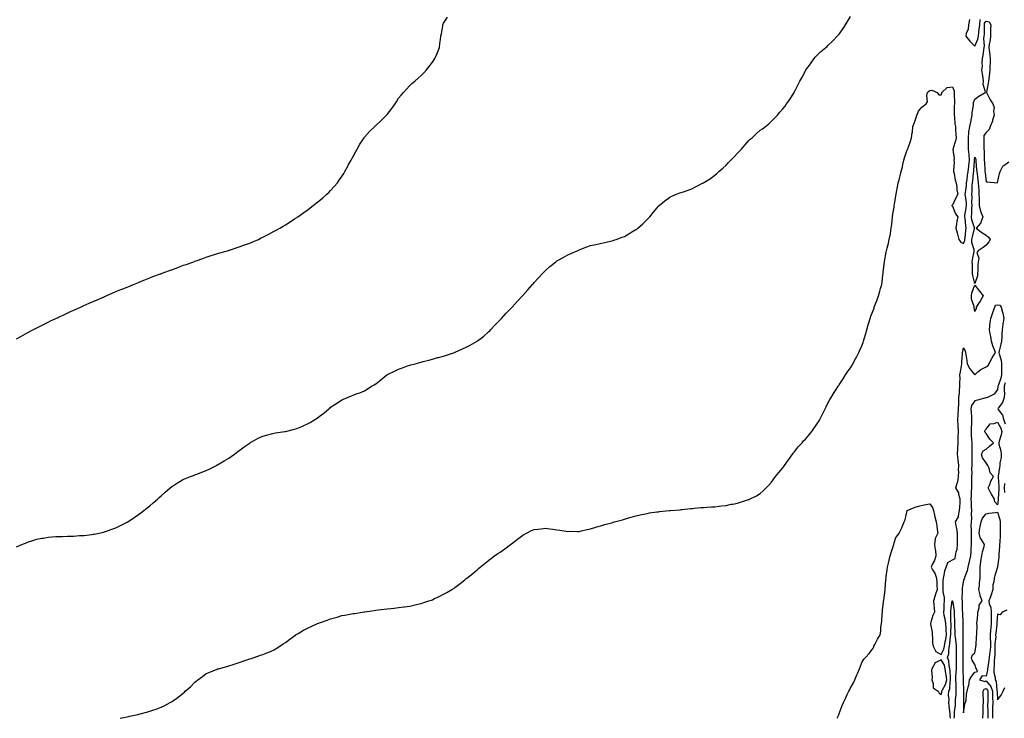
# Model space of a CAD drawing. Units: inches. Extents: x 926243 to 928883, y 7348058 to 7350698.
# Drawn here: x 927563 to 928434, y 7348058 to 7348676 of the extents above; entities that cross this region are included whole.
import ezdxf

# ---------------------------------------------------------------- set-up
doc = ezdxf.new("R2010")
doc.units = ezdxf.units.IN
doc.header["$MEASUREMENT"] = 0
doc.layers.add('Contour_92627348', color=7, linetype='Continuous', true_color=0x44d166)

msp = doc.modelspace()

# ---------------------------------------------------------------- linework, layer by layer
at = {"layer": 'Contour_92627348'}
for points in [[(927560.12, 7348393.99, 3369), (927563.89, 7348396.08, 3369), (927568.05, 7348398.38, 3369), (927570.34, 7348399.63, 3369), (927574.75, 7348401.92, 3369), (927576.91, 7348403.06, 3369), (927578.05, 7348403.65, 3369), (927581.58, 7348405.45, 3369), (927583.52, 7348406.45, 3369), (927588.05, 7348408.7, 3369), (927590.23, 7348409.74, 3369), (927594.95, 7348411.92, 3369), (927597.04, 7348412.93, 3369), (927598.05, 7348413.4, 3369), (927600.82, 7348414.69, 3369), (927603.87, 7348416.1, 3369), (927608.05, 7348418.01, 3369), (927610.75, 7348419.22, 3369), (927616.78, 7348421.92, 3369), (927617.64, 7348422.33, 3369), (927618.05, 7348422.52, 3369), (927619.16, 7348423.03, 3369), (927624.46, 7348425.51, 3369), (927628.05, 7348427.09, 3369), (927631.4, 7348428.57, 3369), (927637.07, 7348430.94, 3369), (927638.05, 7348431.35, 3369), (927638.45, 7348431.52, 3369), (927639.41, 7348431.92, 3369), (927645.41, 7348434.56, 3369), (927648.05, 7348435.68, 3369), (927652.49, 7348437.48, 3369), (927654.36, 7348438.23, 3369), (927658.05, 7348439.72, 3369), (927659.6, 7348440.37, 3369), (927663.67, 7348441.92, 3369), (927666.74, 7348443.23, 3369), (927668.05, 7348443.8, 3369), (927671.29, 7348445.16, 3369), (927673.76, 7348446.21, 3369), (927678.05, 7348447.97, 3369), (927680.91, 7348449.06, 3369), (927687.49, 7348451.36, 3369), (927688.05, 7348451.56, 3369), (927688.31, 7348451.66, 3369), (927689.08, 7348451.92, 3369), (927695.63, 7348454.34, 3369), (927698.05, 7348455.24, 3369), (927702.89, 7348457.08, 3369), (927703.39, 7348457.26, 3369), (927708.05, 7348458.98, 3369), (927710.15, 7348459.82, 3369), (927716.02, 7348461.92, 3369), (927717.52, 7348462.45, 3369), (927718.05, 7348462.63, 3369), (927719.14, 7348463.01, 3369), (927724.88, 7348465.09, 3369), (927728.05, 7348466.18, 3369), (927732.35, 7348467.62, 3369), (927734.41, 7348468.28, 3369), (927738.05, 7348469.45, 3369), (927739.95, 7348470.02, 3369), (927746.84, 7348471.92, 3369), (927747.77, 7348472.2, 3369), (927748.05, 7348472.29, 3369), (927748.6, 7348472.47, 3369), (927755.24, 7348474.73, 3369), (927758.05, 7348475.63, 3369), (927762.68, 7348477.29, 3369), (927763.79, 7348477.66, 3369), (927768.05, 7348479.1, 3369), (927769.98, 7348479.99, 3369), (927774.15, 7348481.92, 3369), (927776.75, 7348483.22, 3369), (927778.05, 7348483.88, 3369), (927782.16, 7348486.03, 3369), (927783.33, 7348486.64, 3369), (927788.05, 7348489.16, 3369), (927789.83, 7348490.14, 3369), (927793, 7348491.92, 3369), (927796.21, 7348493.76, 3369), (927798.05, 7348494.82, 3369), (927802.36, 7348497.61, 3369), (927806.23, 7348500.1, 3369), (927808.05, 7348501.27, 3369), (927808.43, 7348501.54, 3369), (927808.96, 7348501.92, 3369), (927814.25, 7348505.72, 3369), (927818.05, 7348508.48, 3369), (927819.98, 7348509.99, 3369), (927822.58, 7348511.92, 3369), (927825.64, 7348514.33, 3369), (927828.05, 7348516.12, 3369), (927831.16, 7348518.81, 3369), (927834.78, 7348521.92, 3369), (927836.39, 7348523.58, 3369), (927838.05, 7348525.23, 3369), (927841.21, 7348528.76, 3369), (927844.08, 7348531.92, 3369), (927845.69, 7348534.28, 3369), (927848.05, 7348537.54, 3369), (927849.68, 7348540.29, 3369), (927850.7, 7348541.92, 3369), (927853.22, 7348546.75, 3369), (927853.69, 7348547.56, 3369), (927856.18, 7348551.92, 3369), (927856.8, 7348553.17, 3369), (927858.05, 7348555.43, 3369), (927860.22, 7348559.75, 3369), (927861.42, 7348561.92, 3369), (927863.89, 7348566.08, 3369), (927867.08, 7348570.95, 3369), (927867.7, 7348571.92, 3369), (927867.86, 7348572.11, 3369), (927868.05, 7348572.32, 3369), (927872.58, 7348577.39, 3369), (927877.05, 7348581.92, 3369), (927877.57, 7348582.4, 3369), (927878.05, 7348582.84, 3369), (927882.75, 7348587.22, 3369), (927887.51, 7348591.92, 3369), (927887.76, 7348592.21, 3369), (927888.05, 7348592.57, 3369), (927892.21, 7348597.76, 3369), (927895.19, 7348601.92, 3369), (927896.28, 7348603.69, 3369), (927898.05, 7348606.83, 3369), (927900.46, 7348609.51, 3369), (927902.59, 7348611.92, 3369), (927905.12, 7348614.85, 3369), (927908.05, 7348618.29, 3369), (927910.04, 7348619.93, 3369), (927912.51, 7348621.92, 3369), (927915.44, 7348624.53, 3369), (927918.05, 7348627.03, 3369), (927920.47, 7348629.5, 3369), (927922.83, 7348631.92, 3369), (927925.13, 7348634.84, 3369), (927928.05, 7348638.78, 3369), (927929.36, 7348640.61, 3369), (927930.39, 7348641.92, 3369), (927931.98, 7348645.85, 3369), (927932.57, 7348647.4, 3369), (927934.31, 7348651.92, 3369), (927934.78, 7348655.19, 3369), (927935.14, 7348659.01, 3369), (927935.57, 7348661.92, 3369), (927936.07, 7348663.9, 3369), (927937.18, 7348671.05, 3369), (927937.37, 7348671.92, 3369), (927937.63, 7348672.34, 3369), (927938.05, 7348673.19, 3369), (927941.37, 7348678.6, 3369)], [(927560.28, 7348209.69, 3368), (927565.03, 7348211.92, 3368), (927567.14, 7348212.83, 3368), (927568.05, 7348213.16, 3368), (927569.91, 7348213.78, 3368), (927574.52, 7348215.45, 3368), (927578.05, 7348216.49, 3368), (927582.63, 7348217.34, 3368), (927583.63, 7348217.5, 3368), (927588.05, 7348218.27, 3368), (927591.44, 7348218.53, 3368), (927594.96, 7348218.83, 3368), (927598.05, 7348219.07, 3368), (927600.89, 7348219.08, 3368), (927605.41, 7348219.28, 3368), (927608.05, 7348219.29, 3368), (927610.63, 7348219.34, 3368), (927615.81, 7348219.68, 3368), (927618.05, 7348219.72, 3368), (927620.07, 7348219.9, 3368), (927626.89, 7348220.76, 3368), (927628.05, 7348220.87, 3368), (927628.93, 7348221.04, 3368), (927633.23, 7348221.92, 3368), (927637.15, 7348222.82, 3368), (927638.05, 7348223.06, 3368), (927639.85, 7348223.72, 3368), (927644.54, 7348225.43, 3368), (927648.05, 7348226.71, 3368), (927651.53, 7348228.44, 3368), (927657.41, 7348231.28, 3368), (927658.05, 7348231.59, 3368), (927658.25, 7348231.72, 3368), (927658.58, 7348231.92, 3368), (927664.14, 7348235.83, 3368), (927668.05, 7348238.28, 3368), (927670.06, 7348239.91, 3368), (927672.79, 7348241.92, 3368), (927675.63, 7348244.34, 3368), (927678.05, 7348246.15, 3368), (927681.09, 7348248.88, 3368), (927684.79, 7348251.92, 3368), (927686.46, 7348253.51, 3368), (927688.05, 7348254.89, 3368), (927691.73, 7348258.24, 3368), (927696.21, 7348261.92, 3368), (927697.16, 7348262.81, 3368), (927698.05, 7348263.51, 3368), (927702.49, 7348266.36, 3368), (927703.16, 7348266.81, 3368), (927708.05, 7348269.61, 3368), (927709.69, 7348270.28, 3368), (927714.03, 7348271.92, 3368), (927716.9, 7348273.07, 3368), (927718.05, 7348273.49, 3368), (927720.58, 7348274.45, 3368), (927724.18, 7348275.79, 3368), (927728.05, 7348277.29, 3368), (927731.13, 7348278.84, 3368), (927736.99, 7348281.92, 3368), (927737.69, 7348282.28, 3368), (927738.05, 7348282.45, 3368), (927739.38, 7348283.25, 3368), (927743.97, 7348286, 3368), (927748.05, 7348288.42, 3368), (927750.09, 7348289.88, 3368), (927752.9, 7348291.92, 3368), (927755.93, 7348294.04, 3368), (927758.05, 7348295.54, 3368), (927761.7, 7348298.27, 3368), (927766.76, 7348301.92, 3368), (927767.52, 7348302.45, 3368), (927768.05, 7348302.81, 3368), (927769.88, 7348303.75, 3368), (927774.02, 7348305.95, 3368), (927778.05, 7348307.81, 3368), (927781.27, 7348308.7, 3368), (927785.9, 7348309.77, 3368), (927788.05, 7348310.34, 3368), (927789.39, 7348310.58, 3368), (927797.63, 7348311.92, 3368), (927797.99, 7348311.98, 3368), (927798.05, 7348311.98, 3368), (927798.14, 7348312.01, 3368), (927805.96, 7348314.01, 3368), (927808.05, 7348314.52, 3368), (927812.54, 7348316.41, 3368), (927813.26, 7348316.71, 3368), (927818.05, 7348318.83, 3368), (927820.02, 7348319.95, 3368), (927823.13, 7348321.92, 3368), (927826.15, 7348323.82, 3368), (927828.05, 7348325.14, 3368), (927831.95, 7348328.02, 3368), (927836.5, 7348331.92, 3368), (927837.34, 7348332.63, 3368), (927838.05, 7348333.29, 3368), (927841.91, 7348335.78, 3368), (927843.31, 7348336.66, 3368), (927848.05, 7348339.97, 3368), (927849.48, 7348340.49, 3368), (927853.05, 7348341.92, 3368), (927856.57, 7348343.4, 3368), (927858.05, 7348344.14, 3368), (927861.54, 7348345.41, 3368), (927863.79, 7348346.18, 3368), (927868.05, 7348347.91, 3368), (927870.52, 7348349.45, 3368), (927874.34, 7348351.92, 3368), (927876.64, 7348353.33, 3368), (927878.05, 7348354.22, 3368), (927882.34, 7348357.63, 3368), (927887.78, 7348361.92, 3368), (927887.94, 7348362.03, 3368), (927888.05, 7348362.11, 3368), (927888.41, 7348362.28, 3368), (927894.65, 7348365.32, 3368), (927898.05, 7348367.01, 3368), (927901.66, 7348368.31, 3368), (927906.08, 7348369.95, 3368), (927908.05, 7348370.67, 3368), (927909.03, 7348370.94, 3368), (927912.86, 7348371.92, 3368), (927917.01, 7348372.96, 3368), (927918.05, 7348373.23, 3368), (927919.87, 7348373.74, 3368), (927924.8, 7348375.17, 3368), (927928.05, 7348376.06, 3368), (927932.72, 7348377.25, 3368), (927933.59, 7348377.46, 3368), (927938.05, 7348378.6, 3368), (927940.55, 7348379.42, 3368), (927947.79, 7348381.92, 3368), (927947.98, 7348381.99, 3368), (927948.05, 7348382.02, 3368), (927948.23, 7348382.1, 3368), (927954.83, 7348385.14, 3368), (927958.05, 7348386.59, 3368), (927961.55, 7348388.42, 3368), (927967.79, 7348391.92, 3368), (927967.95, 7348392.02, 3368), (927968.05, 7348392.09, 3368), (927968.84, 7348392.71, 3368), (927973.56, 7348396.41, 3368), (927978.05, 7348400.27, 3368), (927978.86, 7348401.11, 3368), (927979.64, 7348401.92, 3368), (927983.7, 7348406.27, 3368), (927988.05, 7348410.73, 3368), (927988.62, 7348411.35, 3368), (927989.16, 7348411.92, 3368), (927993.45, 7348416.52, 3368), (927998.05, 7348421.22, 3368), (927998.38, 7348421.59, 3368), (927998.69, 7348421.92, 3368), (928003.05, 7348426.92, 3368), (928007.71, 7348431.92, 3368), (928007.87, 7348432.1, 3368), (928008.05, 7348432.31, 3368), (928012.57, 7348437.4, 3368), (928016.61, 7348441.92, 3368), (928017.26, 7348442.71, 3368), (928018.05, 7348443.69, 3368), (928022.05, 7348447.92, 3368), (928025.83, 7348451.92, 3368), (928026.87, 7348453.1, 3368), (928028.05, 7348454.46, 3368), (928032.09, 7348457.88, 3368), (928036.95, 7348461.92, 3368), (928037.55, 7348462.42, 3368), (928038.05, 7348462.84, 3368), (928040.05, 7348463.92, 3368), (928043.92, 7348466.05, 3368), (928048.05, 7348468.26, 3368), (928050.55, 7348469.42, 3368), (928056.22, 7348471.92, 3368), (928057.49, 7348472.48, 3368), (928058.05, 7348472.71, 3368), (928059.33, 7348473.2, 3368), (928064.67, 7348475.3, 3368), (928068.05, 7348476.45, 3368), (928072.55, 7348477.42, 3368), (928073.83, 7348477.7, 3368), (928078.05, 7348478.63, 3368), (928080.69, 7348479.28, 3368), (928086.84, 7348480.71, 3368), (928088.05, 7348481.02, 3368), (928088.71, 7348481.26, 3368), (928090.74, 7348481.92, 3368), (928096.11, 7348483.86, 3368), (928098.05, 7348484.56, 3368), (928102.66, 7348487.31, 3368), (928104.66, 7348488.53, 3368), (928108.05, 7348490.6, 3368), (928108.84, 7348491.13, 3368), (928109.9, 7348491.92, 3368), (928114.2, 7348495.77, 3368), (928118.05, 7348499.63, 3368), (928119.22, 7348500.75, 3368), (928120.34, 7348501.92, 3368), (928123.81, 7348506.16, 3368), (928128.05, 7348511.47, 3368), (928128.29, 7348511.68, 3368), (928128.56, 7348511.92, 3368), (928133.85, 7348516.12, 3368), (928138.05, 7348519.18, 3368), (928139.89, 7348520.08, 3368), (928144.01, 7348521.92, 3368), (928146.96, 7348523.01, 3368), (928148.05, 7348523.32, 3368), (928150.21, 7348524.08, 3368), (928154.32, 7348525.65, 3368), (928158.05, 7348526.85, 3368), (928161.31, 7348528.66, 3368), (928167.54, 7348531.92, 3368), (928167.89, 7348532.08, 3368), (928168.05, 7348532.14, 3368), (928168.69, 7348532.56, 3368), (928173.99, 7348535.98, 3368), (928178.05, 7348538.66, 3368), (928179.79, 7348540.18, 3368), (928181.59, 7348541.92, 3368), (928185.01, 7348544.96, 3368), (928188.05, 7348547.72, 3368), (928190.11, 7348549.86, 3368), (928192.03, 7348551.92, 3368), (928194.97, 7348555, 3368), (928198.05, 7348558.25, 3368), (928199.83, 7348560.14, 3368), (928201.49, 7348561.92, 3368), (928204.53, 7348565.44, 3368), (928208.05, 7348569.43, 3368), (928209.35, 7348570.62, 3368), (928210.84, 7348571.92, 3368), (928214.61, 7348575.36, 3368), (928218.05, 7348578.55, 3368), (928220.05, 7348579.92, 3368), (928222.66, 7348581.92, 3368), (928225.61, 7348584.36, 3368), (928228.05, 7348586.73, 3368), (928230.77, 7348589.2, 3368), (928233.28, 7348591.92, 3368), (928235.55, 7348594.42, 3368), (928238.05, 7348597.41, 3368), (928240.03, 7348599.94, 3368), (928241.47, 7348601.92, 3368), (928244.16, 7348605.81, 3368), (928248.05, 7348611.82, 3368), (928248.08, 7348611.89, 3368), (928248.1, 7348611.92, 3368), (928248.16, 7348612.03, 3368), (928251.5, 7348618.47, 3368), (928253.28, 7348621.92, 3368), (928254.91, 7348625.06, 3368), (928258.05, 7348631.04, 3368), (928258.37, 7348631.6, 3368), (928258.56, 7348631.92, 3368), (928259.85, 7348633.72, 3368), (928262.51, 7348637.46, 3368), (928265.86, 7348641.92, 3368), (928266.84, 7348643.13, 3368), (928268.05, 7348644.64, 3368), (928271.86, 7348648.11, 3368), (928276.17, 7348651.92, 3368), (928277.19, 7348652.78, 3368), (928278.05, 7348653.51, 3368), (928282.26, 7348657.71, 3368), (928286.24, 7348661.92, 3368), (928287.15, 7348662.82, 3368), (928288.05, 7348663.68, 3368), (928291.45, 7348668.52, 3368), (928293.58, 7348671.92, 3368), (928295.28, 7348674.69, 3368), (928298.05, 7348679.37, 3368)], [(927652.03, 7348058, 3367), (927654.73, 7348058.6, 3367), (927658.05, 7348059.4, 3367), (927660.12, 7348059.85, 3367), (927667.53, 7348061.4, 3367), (927668.05, 7348061.51, 3367), (927668.38, 7348061.59, 3367), (927669.63, 7348061.92, 3367), (927676.29, 7348063.68, 3367), (927678.05, 7348064.19, 3367), (927681.58, 7348065.45, 3367), (927683.77, 7348066.2, 3367), (927688.05, 7348067.78, 3367), (927690.85, 7348069.12, 3367), (927696.13, 7348071.92, 3367), (927697.36, 7348072.61, 3367), (927698.05, 7348073.04, 3367), (927702.05, 7348075.92, 3367), (927703.22, 7348076.75, 3367), (927708.05, 7348080.68, 3367), (927708.74, 7348081.23, 3367), (927709.52, 7348081.92, 3367), (927713.96, 7348086.01, 3367), (927718.05, 7348089.98, 3367), (927719.18, 7348090.79, 3367), (927720.59, 7348091.92, 3367), (927724.85, 7348095.12, 3367), (927728.05, 7348097.61, 3367), (927731.18, 7348098.79, 3367), (927737.67, 7348101.54, 3367), (927738.05, 7348101.7, 3367), (927738.24, 7348101.73, 3367), (927738.96, 7348101.92, 3367), (927746.13, 7348103.84, 3367), (927748.05, 7348104.51, 3367), (927751.8, 7348105.67, 3367), (927753.76, 7348106.21, 3367), (927758.05, 7348107.69, 3367), (927761.15, 7348108.82, 3367), (927766.7, 7348110.57, 3367), (927768.05, 7348111.02, 3367), (927768.68, 7348111.29, 3367), (927770.49, 7348111.92, 3367), (927776.09, 7348113.88, 3367), (927778.05, 7348114.44, 3367), (927782.48, 7348116.35, 3367), (927783.27, 7348116.7, 3367), (927788.05, 7348118.64, 3367), (927790.02, 7348119.95, 3367), (927793.05, 7348121.92, 3367), (927796.1, 7348123.87, 3367), (927798.05, 7348125.1, 3367), (927801.92, 7348128.05, 3367), (927807.16, 7348131.92, 3367), (927807.7, 7348132.27, 3367), (927808.05, 7348132.47, 3367), (927809.3, 7348133.17, 3367), (927814.08, 7348135.89, 3367), (927818.05, 7348137.96, 3367), (927820.71, 7348139.26, 3367), (927826.44, 7348141.92, 3367), (927827.61, 7348142.36, 3367), (927828.05, 7348142.53, 3367), (927828.98, 7348142.85, 3367), (927835.07, 7348144.9, 3367), (927838.05, 7348146, 3367), (927842.67, 7348147.3, 3367), (927843.74, 7348147.61, 3367), (927848.05, 7348148.88, 3367), (927850.61, 7348149.36, 3367), (927856.6, 7348150.47, 3367), (927858.05, 7348150.75, 3367), (927859.07, 7348150.9, 3367), (927866.05, 7348151.92, 3367), (927867.83, 7348152.14, 3367), (927868.05, 7348152.17, 3367), (927868.34, 7348152.21, 3367), (927876.49, 7348153.48, 3367), (927878.05, 7348153.72, 3367), (927880.11, 7348153.98, 3367), (927885.36, 7348154.61, 3367), (927888.05, 7348154.96, 3367), (927891.46, 7348155.33, 3367), (927894.38, 7348155.59, 3367), (927898.05, 7348155.99, 3367), (927902.7, 7348156.57, 3367), (927903.33, 7348156.64, 3367), (927908.05, 7348157.31, 3367), (927911.81, 7348158.16, 3367), (927915.11, 7348158.98, 3367), (927918.05, 7348159.69, 3367), (927919.75, 7348160.22, 3367), (927925.07, 7348161.92, 3367), (927927.29, 7348162.68, 3367), (927928.05, 7348162.97, 3367), (927930.05, 7348163.92, 3367), (927934.16, 7348165.81, 3367), (927938.05, 7348167.82, 3367), (927940.72, 7348169.25, 3367), (927945.28, 7348171.92, 3367), (927946.91, 7348173.06, 3367), (927948.05, 7348173.91, 3367), (927952.57, 7348177.4, 3367), (927956.8, 7348180.67, 3367), (927958.05, 7348181.63, 3367), (927958.22, 7348181.75, 3367), (927958.43, 7348181.92, 3367), (927963.8, 7348186.17, 3367), (927968.05, 7348189.77, 3367), (927969.17, 7348190.8, 3367), (927970.31, 7348191.92, 3367), (927974.67, 7348195.3, 3367), (927978.05, 7348197.85, 3367), (927980.3, 7348199.67, 3367), (927983.01, 7348201.92, 3367), (927986.08, 7348203.89, 3367), (927988.05, 7348205.17, 3367), (927992.04, 7348207.93, 3367), (927997.2, 7348211.92, 3367), (927997.69, 7348212.28, 3367), (927998.05, 7348212.56, 3367), (928000.46, 7348214.33, 3367), (928003.48, 7348216.49, 3367), (928008.05, 7348220.24, 3367), (928009.17, 7348220.8, 3367), (928011.24, 7348221.92, 3367), (928015.86, 7348224.11, 3367), (928018.05, 7348225.19, 3367), (928021.69, 7348225.56, 3367), (928024.19, 7348225.78, 3367), (928028.05, 7348226.23, 3367), (928031.98, 7348225.85, 3367), (928034.58, 7348225.39, 3367), (928038.05, 7348224.95, 3367), (928040.8, 7348224.67, 3367), (928046.36, 7348223.61, 3367), (928048.05, 7348223.45, 3367), (928049.67, 7348223.54, 3367), (928056.54, 7348223.43, 3367), (928058.05, 7348223.49, 3367), (928060.07, 7348223.94, 3367), (928064.94, 7348225.03, 3367), (928068.05, 7348225.79, 3367), (928072.73, 7348227.24, 3367), (928073.62, 7348227.49, 3367), (928078.05, 7348228.75, 3367), (928080.49, 7348229.48, 3367), (928087.61, 7348231.48, 3367), (928088.05, 7348231.61, 3367), (928088.3, 7348231.67, 3367), (928089.26, 7348231.92, 3367), (928096.17, 7348233.8, 3367), (928098.05, 7348234.42, 3367), (928101.5, 7348235.37, 3367), (928103.89, 7348236.08, 3367), (928108.05, 7348237.13, 3367), (928111.83, 7348238.14, 3367), (928114.84, 7348238.71, 3367), (928118.05, 7348239.44, 3367), (928120.17, 7348239.8, 3367), (928126.76, 7348240.63, 3367), (928128.05, 7348240.85, 3367), (928129, 7348240.97, 3367), (928137.98, 7348241.85, 3367), (928138.05, 7348241.86, 3367), (928138.82, 7348241.92, 3367), (928147.31, 7348242.66, 3367), (928148.05, 7348242.72, 3367), (928148.94, 7348242.81, 3367), (928156.37, 7348243.6, 3367), (928158.05, 7348243.76, 3367), (928160.08, 7348243.95, 3367), (928165.49, 7348244.48, 3367), (928168.05, 7348244.69, 3367), (928170.99, 7348244.86, 3367), (928174.86, 7348245.11, 3367), (928178.05, 7348245.29, 3367), (928181.89, 7348245.76, 3367), (928183.92, 7348246.05, 3367), (928188.05, 7348246.52, 3367), (928192.5, 7348247.47, 3367), (928193.84, 7348247.71, 3367), (928198.05, 7348248.55, 3367), (928200.59, 7348249.38, 3367), (928207.72, 7348251.59, 3367), (928208.05, 7348251.7, 3367), (928208.21, 7348251.76, 3367), (928208.53, 7348251.92, 3367), (928214.89, 7348255.08, 3367), (928218.05, 7348256.95, 3367), (928220.74, 7348259.23, 3367), (928223.32, 7348261.92, 3367), (928225.62, 7348264.35, 3367), (928228.05, 7348267.11, 3367), (928230.1, 7348269.87, 3367), (928231.53, 7348271.92, 3367), (928234.42, 7348275.55, 3367), (928238.05, 7348279.74, 3367), (928238.96, 7348281.01, 3367), (928239.58, 7348281.92, 3367), (928243.1, 7348286.87, 3367), (928243.34, 7348287.21, 3367), (928246.63, 7348291.92, 3367), (928247.26, 7348292.71, 3367), (928248.05, 7348293.59, 3367), (928251.78, 7348298.19, 3367), (928255.12, 7348301.92, 3367), (928256.48, 7348303.49, 3367), (928258.05, 7348305.14, 3367), (928261.22, 7348308.75, 3367), (928263.87, 7348311.92, 3367), (928265.54, 7348314.43, 3367), (928268.05, 7348318.25, 3367), (928269.58, 7348320.39, 3367), (928270.59, 7348321.92, 3367), (928275.51, 7348331.92, 3367), (928276.29, 7348333.68, 3367), (928278.05, 7348337.1, 3367), (928279.78, 7348340.19, 3367), (928280.74, 7348341.92, 3367), (928283.52, 7348346.45, 3367), (928285.32, 7348349.19, 3367), (928287.1, 7348351.92, 3367), (928287.51, 7348352.46, 3367), (928288.05, 7348353.15, 3367), (928291.4, 7348358.57, 3367), (928293.41, 7348361.92, 3367), (928295.34, 7348364.63, 3367), (928298.05, 7348368.38, 3367), (928299.35, 7348370.62, 3367), (928300.07, 7348371.92, 3367), (928302.41, 7348376.28, 3367), (928302.86, 7348377.11, 3367), (928305.34, 7348381.92, 3367), (928306.22, 7348383.75, 3367), (928308.05, 7348387.83, 3367), (928309.17, 7348390.8, 3367), (928309.57, 7348391.92, 3367), (928310.13, 7348394.01, 3367), (928311.42, 7348398.55, 3367), (928312.3, 7348401.92, 3367), (928313.67, 7348406.3, 3367), (928314.18, 7348408.05, 3367), (928315.34, 7348411.92, 3367), (928316.07, 7348413.9, 3367), (928318.05, 7348419.01, 3367), (928318.78, 7348421.19, 3367), (928319.01, 7348421.92, 3367), (928319.57, 7348423.44, 3367), (928321.45, 7348428.52, 3367), (928322.7, 7348431.92, 3367), (928323.91, 7348436.06, 3367), (928324.62, 7348438.49, 3367), (928325.62, 7348441.92, 3367), (928325.87, 7348444.1, 3367), (928326.56, 7348450.43, 3367), (928326.73, 7348451.92, 3367), (928326.86, 7348453.11, 3367), (928327.93, 7348461.8, 3367), (928327.94, 7348461.92, 3367), (928327.96, 7348462.01, 3367), (928328.05, 7348462.48, 3367), (928329.41, 7348470.56, 3367), (928329.72, 7348471.92, 3367), (928330.28, 7348474.15, 3367), (928331.5, 7348478.47, 3367), (928332.29, 7348481.92, 3367), (928333.22, 7348486.75, 3367), (928333.26, 7348487.13, 3367), (928334.08, 7348491.92, 3367), (928334.5, 7348495.47, 3367), (928334.8, 7348498.67, 3367), (928335.17, 7348501.92, 3367), (928335.47, 7348504.5, 3367), (928336.5, 7348510.37, 3367), (928336.71, 7348511.92, 3367), (928336.85, 7348513.12, 3367), (928338.05, 7348520.59, 3367), (928338.23, 7348521.74, 3367), (928338.26, 7348521.92, 3367), (928338.3, 7348522.17, 3367), (928339.9, 7348530.07, 3367), (928340.15, 7348531.92, 3367), (928340.87, 7348534.74, 3367), (928341.82, 7348538.15, 3367), (928342.73, 7348541.92, 3367), (928343.84, 7348546.13, 3367), (928344.3, 7348548.17, 3367), (928345.23, 7348551.92, 3367), (928345.82, 7348554.15, 3367), (928348.05, 7348561.1, 3367), (928348.39, 7348561.58, 3367), (928348.76, 7348561.92, 3367), (928349.11, 7348562.98, 3367), (928350.97, 7348569, 3367), (928352.05, 7348571.92, 3367), (928352.53, 7348576.4, 3367), (928352.75, 7348577.22, 3367), (928353.09, 7348581.92, 3367), (928354.64, 7348585.33, 3367), (928356.03, 7348589.9, 3367), (928356.77, 7348591.92, 3367), (928357.12, 7348592.85, 3367), (928358.05, 7348595.52, 3367), (928361.1, 7348598.87, 3367), (928364.96, 7348601.92, 3367), (928366.17, 7348603.8, 3367), (928365.41, 7348609.28, 3367), (928365.99, 7348611.92, 3367), (928366.99, 7348612.98, 3367), (928368.05, 7348613.77, 3367), (928370.02, 7348613.89, 3367), (928374.55, 7348611.92, 3367), (928376.07, 7348609.94, 3367), (928378.05, 7348609.99, 3367), (928378.71, 7348611.26, 3367), (928378.9, 7348611.92, 3367), (928383.57, 7348616.4, 3367), (928388.05, 7348616.96, 3367), (928389.58, 7348613.45, 3367), (928389.58, 7348611.92, 3367), (928389.67, 7348610.3, 3367), (928389.83, 7348603.7, 3367), (928389.92, 7348601.92, 3367), (928389.71, 7348600.26, 3367), (928389.8, 7348593.67, 3367), (928389.63, 7348591.92, 3367), (928389.93, 7348590.04, 3367), (928390.28, 7348584.15, 3367), (928390.75, 7348581.92, 3367), (928390.85, 7348579.12, 3367), (928391.22, 7348575.09, 3367), (928391.33, 7348571.92, 3367), (928390.84, 7348569.13, 3367), (928388.84, 7348562.71, 3367), (928388.67, 7348561.92, 3367), (928388.49, 7348561.48, 3367), (928389.72, 7348553.59, 3367), (928389.43, 7348551.92, 3367), (928389.61, 7348550.36, 3367), (928389.03, 7348542.9, 3367), (928389.21, 7348541.92, 3367), (928389.57, 7348540.4, 3367), (928390.59, 7348534.46, 3367), (928391.3, 7348531.92, 3367), (928391.96, 7348528.01, 3367), (928391.92, 7348525.79, 3367), (928392.95, 7348521.92, 3367), (928391.18, 7348518.79, 3367), (928388.05, 7348512.35, 3367), (928387.77, 7348512.2, 3367), (928387.58, 7348511.92, 3367), (928387.74, 7348511.61, 3367), (928388.05, 7348511.34, 3367), (928390.81, 7348504.68, 3367), (928392.88, 7348501.92, 3367), (928391.92, 7348498.05, 3367), (928391.7, 7348495.57, 3367), (928391, 7348491.92, 3367), (928392.21, 7348487.76, 3367), (928392.57, 7348486.44, 3367), (928393.93, 7348481.92, 3367), (928395.65, 7348479.52, 3367), (928398.05, 7348478.2, 3367), (928399.14, 7348480.83, 3367), (928399.18, 7348481.92, 3367), (928399.41, 7348483.28, 3367), (928400.04, 7348489.93, 3367), (928400.42, 7348491.92, 3367), (928399.96, 7348493.83, 3367), (928399.35, 7348500.62, 3367), (928399.1, 7348501.92, 3367), (928399.24, 7348503.11, 3367), (928400.42, 7348509.55, 3367), (928400.64, 7348511.92, 3367), (928400.49, 7348514.36, 3367), (928399.56, 7348520.41, 3367), (928399.45, 7348521.92, 3367), (928399.6, 7348523.47, 3367), (928400.46, 7348529.51, 3367), (928400.67, 7348531.92, 3367), (928401.03, 7348534.9, 3367), (928401.53, 7348538.44, 3367), (928401.93, 7348541.92, 3367), (928402.53, 7348546.4, 3367), (928402.7, 7348547.27, 3367), (928403.24, 7348551.92, 3367), (928402.96, 7348556.83, 3367), (928402.86, 7348557.11, 3367), (928402.38, 7348561.92, 3367), (928402.37, 7348566.24, 3367), (928402.3, 7348567.67, 3367), (928402.29, 7348571.92, 3367), (928402.79, 7348576.66, 3367), (928402.79, 7348577.18, 3367), (928403.44, 7348581.92, 3367), (928404.32, 7348585.65, 3367), (928405.02, 7348588.89, 3367), (928405.71, 7348591.92, 3367), (928405.66, 7348594.31, 3367), (928406.71, 7348600.58, 3367), (928406.67, 7348601.92, 3367), (928406.9, 7348603.07, 3367), (928408.05, 7348606.11, 3367), (928411.36, 7348608.61, 3367), (928416.96, 7348611.92, 3367), (928417.39, 7348612.58, 3367), (928415.29, 7348619.16, 3367), (928415.76, 7348621.92, 3367), (928415.42, 7348624.55, 3367), (928414.65, 7348628.52, 3367), (928414.27, 7348631.92, 3367), (928414.68, 7348635.29, 3367), (928414.32, 7348638.19, 3367), (928414.62, 7348641.92, 3367), (928415.25, 7348644.72, 3367), (928415.93, 7348649.8, 3367), (928416.34, 7348651.92, 3367), (928416.65, 7348653.32, 3367), (928415.95, 7348659.82, 3367), (928416.21, 7348661.92, 3367), (928416.38, 7348663.59, 3367), (928416.37, 7348670.24, 3367), (928416.51, 7348671.92, 3367), (928416.65, 7348673.32, 3367), (928418.05, 7348675.02, 3367), (928420.51, 7348674.38, 3367), (928422.07, 7348671.92, 3367), (928421.91, 7348668.06, 3367), (928421.91, 7348665.78, 3367), (928421.76, 7348661.92, 3367), (928421.42, 7348658.55, 3367), (928420.68, 7348654.55, 3367), (928420.37, 7348651.92, 3367), (928420.61, 7348649.36, 3367), (928421.28, 7348645.15, 3367), (928421.55, 7348641.92, 3367), (928421.58, 7348638.39, 3367), (928421.19, 7348635.06, 3367), (928421.23, 7348631.92, 3367), (928421.02, 7348628.95, 3367), (928420.22, 7348624.09, 3367), (928420.03, 7348621.92, 3367), (928419.84, 7348620.13, 3367), (928418.37, 7348612.24, 3367), (928418.33, 7348611.92, 3367), (928418.66, 7348611.31, 3367), (928421.6, 7348605.47, 3367), (928423.76, 7348601.92, 3367), (928424.92, 7348598.79, 3367), (928424.45, 7348595.52, 3367), (928425.06, 7348591.92, 3367), (928423.68, 7348587.55, 3367), (928423.48, 7348586.49, 3367), (928421.37, 7348581.92, 3367), (928420.67, 7348579.3, 3367), (928418.05, 7348576.56, 3367), (928415.97, 7348574, 3367), (928415.77, 7348571.92, 3367), (928415.85, 7348569.72, 3367), (928415.96, 7348564.01, 3367), (928416.03, 7348561.92, 3367), (928416.34, 7348560.21, 3367), (928416.1, 7348553.87, 3367), (928416.34, 7348551.92, 3367), (928416.45, 7348550.32, 3367), (928416.81, 7348543.16, 3367), (928416.9, 7348541.92, 3367), (928417.03, 7348540.9, 3367), (928418.05, 7348532.88, 3367), (928418.97, 7348532.84, 3367), (928428.02, 7348531.95, 3367), (928428.05, 7348531.95, 3367), (928429.67, 7348540.3, 3367), (928430.49, 7348541.92, 3367), (928432.81, 7348546.68, 3367), (928432.87, 7348547.1, 3367), (928433.48, 7348547.35, 3367), (928438.05, 7348550.46, 3367)], [(928403.25, 7348676.72, 3368), (928402.3, 7348671.92, 3368), (928402.08, 7348667.89, 3368), (928400.35, 7348664.22, 3368), (928400.06, 7348661.92, 3368), (928403.57, 7348657.44, 3368), (928408.05, 7348652.96, 3368), (928410.75, 7348659.22, 3368), (928411.09, 7348661.92, 3368), (928411.42, 7348665.29, 3368), (928411.93, 7348668.04, 3368), (928412.25, 7348671.92, 3368), (928412.72, 7348676.59, 3368)], [(928286.23, 7348058, 3366), (928287.86, 7348061.73, 3366), (928287.94, 7348061.92, 3366), (928287.98, 7348061.99, 3366), (928288.05, 7348062.16, 3366), (928290.66, 7348069.31, 3366), (928291.64, 7348071.92, 3366), (928293.7, 7348076.27, 3366), (928295.08, 7348078.95, 3366), (928296.55, 7348081.92, 3366), (928297.05, 7348082.92, 3366), (928298.05, 7348084.84, 3366), (928300.51, 7348089.46, 3366), (928301.72, 7348091.92, 3366), (928303.61, 7348096.36, 3366), (928304.46, 7348098.33, 3366), (928306, 7348101.92, 3366), (928306.56, 7348103.41, 3366), (928308.05, 7348107.44, 3366), (928309.69, 7348110.28, 3366), (928311.26, 7348111.92, 3366), (928314.48, 7348115.49, 3366), (928318.05, 7348120.19, 3366), (928318.57, 7348121.4, 3366), (928318.74, 7348121.92, 3366), (928319.52, 7348123.39, 3366), (928321.95, 7348128.02, 3366), (928324.11, 7348131.92, 3366), (928324.87, 7348135.1, 3366), (928324.91, 7348138.78, 3366), (928325.42, 7348141.92, 3366), (928325.76, 7348144.21, 3366), (928325.89, 7348149.76, 3366), (928326.13, 7348151.92, 3366), (928326.35, 7348153.62, 3366), (928327.18, 7348161.05, 3366), (928327.29, 7348161.92, 3366), (928327.41, 7348162.56, 3366), (928328.05, 7348167.15, 3366), (928328.55, 7348171.42, 3366), (928328.62, 7348171.92, 3366), (928328.66, 7348172.53, 3366), (928329.31, 7348180.66, 3366), (928329.4, 7348181.92, 3366), (928329.56, 7348183.43, 3366), (928330.48, 7348189.49, 3366), (928330.72, 7348191.92, 3366), (928331.55, 7348195.42, 3366), (928332.1, 7348197.87, 3366), (928333.11, 7348201.92, 3366), (928334.22, 7348205.75, 3366), (928335.34, 7348209.21, 3366), (928336.17, 7348211.92, 3366), (928336.58, 7348213.39, 3366), (928338.05, 7348218.18, 3366), (928339.77, 7348220.2, 3366), (928341.16, 7348221.92, 3366), (928343.31, 7348226.66, 3366), (928343.68, 7348227.55, 3366), (928345.56, 7348231.92, 3366), (928346.2, 7348233.77, 3366), (928348.05, 7348241.92, 3366), (928355.13, 7348244.84, 3366), (928358.05, 7348245.8, 3366), (928363.02, 7348246.95, 3366), (928363.09, 7348246.96, 3366), (928368.05, 7348247.88, 3366), (928370.64, 7348244.51, 3366), (928371.27, 7348241.92, 3366), (928372.27, 7348237.7, 3366), (928372.42, 7348236.3, 3366), (928373.89, 7348231.92, 3366), (928374.38, 7348228.25, 3366), (928374.7, 7348225.27, 3366), (928375.1, 7348221.92, 3366), (928372.9, 7348217.07, 3366), (928372.98, 7348216.85, 3366), (928372.34, 7348211.92, 3366), (928372.97, 7348207, 3366), (928373.01, 7348206.88, 3366), (928373.46, 7348201.92, 3366), (928372.32, 7348197.65, 3366), (928370.21, 7348194.08, 3366), (928369.24, 7348191.92, 3366), (928370.62, 7348189.35, 3366), (928372.52, 7348186.39, 3366), (928374.06, 7348181.92, 3366), (928374.44, 7348178.31, 3366), (928374.44, 7348175.53, 3366), (928374.75, 7348171.92, 3366), (928372.94, 7348167.03, 3366), (928372.88, 7348166.75, 3366), (928371.45, 7348161.92, 3366), (928371.75, 7348158.22, 3366), (928371.96, 7348155.83, 3366), (928372.27, 7348151.92, 3366), (928370.81, 7348149.16, 3366), (928369.14, 7348143.01, 3366), (928368.73, 7348141.92, 3366), (928368.71, 7348141.26, 3366), (928370.27, 7348134.14, 3366), (928370.22, 7348131.92, 3366), (928370.63, 7348129.34, 3366), (928370.53, 7348124.4, 3366), (928371.13, 7348121.92, 3366), (928373.36, 7348117.23, 3366), (928378.05, 7348114.4, 3366), (928380.65, 7348119.32, 3366), (928381.17, 7348121.92, 3366), (928381.84, 7348125.71, 3366), (928382.28, 7348127.69, 3366), (928382.95, 7348131.92, 3366), (928382.69, 7348136.56, 3366), (928382.57, 7348137.4, 3366), (928382.28, 7348141.92, 3366), (928381.85, 7348145.72, 3366), (928380.96, 7348149.01, 3366), (928380.54, 7348151.92, 3366), (928380.76, 7348154.63, 3366), (928380.9, 7348159.07, 3366), (928381.17, 7348161.92, 3366), (928381.08, 7348164.95, 3366), (928379.94, 7348170.03, 3366), (928379.86, 7348171.92, 3366), (928380.02, 7348173.89, 3366), (928380.02, 7348179.95, 3366), (928380.2, 7348181.92, 3366), (928380.91, 7348184.78, 3366), (928381.32, 7348188.65, 3366), (928382.49, 7348191.92, 3366), (928384.09, 7348195.88, 3366), (928388.05, 7348198.36, 3366), (928390.43, 7348199.54, 3366), (928390.97, 7348201.92, 3366), (928391.44, 7348205.31, 3366), (928392.19, 7348207.78, 3366), (928392.57, 7348211.92, 3366), (928392.64, 7348216.51, 3366), (928392.66, 7348217.31, 3366), (928392.72, 7348221.92, 3366), (928392.04, 7348225.91, 3366), (928391.54, 7348228.43, 3366), (928390.92, 7348231.92, 3366), (928393.65, 7348236.32, 3366), (928393.5, 7348237.37, 3366), (928394.51, 7348241.92, 3366), (928394.67, 7348245.3, 3366), (928394.88, 7348248.75, 3366), (928395.03, 7348251.92, 3366), (928393.8, 7348256.17, 3366), (928393.71, 7348257.58, 3366), (928391.26, 7348261.92, 3366), (928392.33, 7348266.2, 3366), (928392.77, 7348267.2, 3366), (928393.47, 7348271.92, 3366), (928393.73, 7348276.24, 3366), (928393.65, 7348277.52, 3366), (928393.85, 7348281.92, 3366), (928393.3, 7348286.67, 3366), (928393.3, 7348287.17, 3366), (928392.57, 7348291.92, 3366), (928392.85, 7348296.72, 3366), (928392.88, 7348297.09, 3366), (928393.17, 7348301.92, 3366), (928393.29, 7348306.68, 3366), (928393.3, 7348307.17, 3366), (928393.43, 7348311.92, 3366), (928393.18, 7348316.79, 3366), (928393.18, 7348317.05, 3366), (928392.89, 7348321.92, 3366), (928393.24, 7348326.73, 3366), (928393.27, 7348327.14, 3366), (928393.64, 7348331.92, 3366), (928393.68, 7348336.29, 3366), (928393.88, 7348337.75, 3366), (928393.92, 7348341.92, 3366), (928394.27, 7348345.7, 3366), (928394.39, 7348348.26, 3366), (928394.7, 7348351.92, 3366), (928394.57, 7348355.4, 3366), (928394.91, 7348358.78, 3366), (928394.75, 7348361.92, 3366), (928395.22, 7348364.75, 3366), (928396.16, 7348370.03, 3366), (928396.49, 7348371.92, 3366), (928396.43, 7348373.54, 3366), (928397.17, 7348381.04, 3366), (928397.14, 7348381.92, 3366), (928397.23, 7348382.74, 3366), (928398.05, 7348385.84, 3366), (928399.44, 7348383.31, 3366), (928399.7, 7348381.92, 3366), (928399.9, 7348380.07, 3366), (928400.89, 7348374.76, 3366), (928401.13, 7348371.92, 3366), (928403.53, 7348367.4, 3366), (928408.05, 7348362.17, 3366), (928410.72, 7348364.59, 3366), (928413.12, 7348366.85, 3366), (928418.05, 7348369.03, 3366), (928419.71, 7348370.26, 3366), (928420.52, 7348371.92, 3366), (928423.08, 7348376.89, 3366), (928423.19, 7348377.06, 3366), (928426.13, 7348381.92, 3366), (928425.11, 7348384.86, 3366), (928423.96, 7348387.83, 3366), (928422.7, 7348391.92, 3366), (928422.12, 7348395.99, 3366), (928421.57, 7348398.4, 3366), (928420.98, 7348401.92, 3366), (928421.33, 7348405.2, 3366), (928421.56, 7348408.41, 3366), (928421.96, 7348411.92, 3366), (928423.51, 7348416.46, 3366), (928424.26, 7348418.13, 3366), (928425.79, 7348421.92, 3366), (928426.35, 7348423.62, 3366), (928428.05, 7348423.98, 3366), (928429.95, 7348423.82, 3366), (928431.35, 7348421.92, 3366), (928432.47, 7348417.5, 3366), (928432.85, 7348416.72, 3366), (928433.48, 7348411.92, 3366), (928432.69, 7348407.28, 3366), (928432.77, 7348406.64, 3366), (928432.27, 7348401.92, 3366), (928431.96, 7348398.01, 3366), (928431.85, 7348395.72, 3366), (928431.57, 7348391.92, 3366), (928430.9, 7348389.07, 3366), (928429.53, 7348383.4, 3366), (928429.18, 7348381.92, 3366), (928429.41, 7348380.56, 3366), (928431.21, 7348375.08, 3366), (928431.58, 7348371.92, 3366), (928431.48, 7348368.49, 3366), (928431.62, 7348365.49, 3366), (928431.54, 7348361.92, 3366), (928430.92, 7348359.05, 3366), (928428.46, 7348352.33, 3366), (928428.35, 7348351.92, 3366), (928428.34, 7348351.63, 3366), (928428.05, 7348349.08, 3366), (928425.15, 7348344.82, 3366), (928419.18, 7348341.92, 3366), (928418.24, 7348341.73, 3366), (928418.05, 7348341.65, 3366), (928417.67, 7348341.54, 3366), (928410.3, 7348339.67, 3366), (928408.05, 7348339.01, 3366), (928405.02, 7348334.95, 3366), (928404.54, 7348331.92, 3366), (928404.82, 7348328.69, 3366), (928404.88, 7348325.09, 3366), (928405.12, 7348321.92, 3366), (928405.03, 7348318.9, 3366), (928404.8, 7348315.17, 3366), (928404.71, 7348311.92, 3366), (928404.85, 7348308.72, 3366), (928405.1, 7348304.87, 3366), (928405.23, 7348301.92, 3366), (928405.31, 7348299.18, 3366), (928405.2, 7348294.77, 3366), (928405.27, 7348291.92, 3366), (928405.28, 7348289.15, 3366), (928405.24, 7348284.73, 3366), (928405.25, 7348281.92, 3366), (928405.13, 7348279.01, 3366), (928405.25, 7348274.72, 3366), (928405.12, 7348271.92, 3366), (928405.03, 7348268.9, 3366), (928405.14, 7348264.83, 3366), (928405.05, 7348261.92, 3366), (928404.85, 7348258.72, 3366), (928404.74, 7348255.23, 3366), (928404.52, 7348251.92, 3366), (928404.77, 7348248.64, 3366), (928404.83, 7348245.14, 3366), (928405.05, 7348241.92, 3366), (928404.8, 7348238.67, 3366), (928404.98, 7348234.99, 3366), (928404.68, 7348231.92, 3366), (928404.56, 7348228.43, 3366), (928404.83, 7348225.14, 3366), (928404.69, 7348221.92, 3366), (928404.67, 7348218.54, 3366), (928404.64, 7348215.33, 3366), (928404.62, 7348211.92, 3366), (928404.46, 7348208.33, 3366), (928404.44, 7348205.53, 3366), (928404.26, 7348201.92, 3366), (928403.05, 7348196.92, 3366), (928403.04, 7348196.91, 3366), (928401.62, 7348191.92, 3366), (928401.31, 7348188.66, 3366), (928398.89, 7348182.76, 3366), (928398.74, 7348181.92, 3366), (928398.59, 7348181.38, 3366), (928398.05, 7348180.5, 3366), (928396.62, 7348173.35, 3366), (928396.62, 7348171.92, 3366), (928396.73, 7348170.6, 3366), (928396.5, 7348163.47, 3366), (928396.6, 7348161.92, 3366), (928396.74, 7348160.61, 3366), (928396.89, 7348153.08, 3366), (928397, 7348151.92, 3366), (928397.02, 7348150.89, 3366), (928397.23, 7348142.74, 3366), (928397.25, 7348141.92, 3366), (928397.27, 7348141.14, 3366), (928397.19, 7348132.78, 3366), (928397.21, 7348131.92, 3366), (928397.28, 7348131.15, 3366), (928397.26, 7348122.71, 3366), (928397.32, 7348121.92, 3366), (928397.31, 7348121.18, 3366), (928397.21, 7348112.76, 3366), (928397.2, 7348111.92, 3366), (928397.19, 7348111.06, 3366), (928397.22, 7348102.75, 3366), (928397.22, 7348101.92, 3366), (928397.21, 7348101.08, 3366), (928397.53, 7348092.44, 3366), (928397.51, 7348091.92, 3366), (928397.53, 7348091.4, 3366), (928397.81, 7348082.16, 3366), (928397.82, 7348081.92, 3366), (928397.81, 7348081.68, 3366), (928397.89, 7348072.08, 3366), (928397.88, 7348071.92, 3366), (928397.87, 7348071.74, 3366), (928398.05, 7348062.96, 3366), (928399.22, 7348070.75, 3366), (928399.79, 7348071.92, 3366), (928400.18, 7348074.05, 3366), (928400.72, 7348079.25, 3366), (928401.3, 7348081.92, 3366), (928402.13, 7348086, 3366), (928402.6, 7348087.37, 3366), (928403.23, 7348091.92, 3366), (928404.92, 7348095.05, 3366), (928408.05, 7348098.75, 3366), (928410.4, 7348099.57, 3366), (928409.39, 7348101.92, 3366), (928408.81, 7348102.68, 3366), (928408.05, 7348105.58, 3366), (928405.65, 7348109.52, 3366), (928405.13, 7348111.92, 3366), (928405.8, 7348114.17, 3366), (928408.05, 7348116.1, 3366), (928408.97, 7348121, 3366), (928408.85, 7348121.92, 3366), (928409, 7348122.87, 3366), (928409.44, 7348130.53, 3366), (928409.73, 7348131.92, 3366), (928409.61, 7348133.48, 3366), (928409.97, 7348140, 3366), (928409.85, 7348141.92, 3366), (928410.05, 7348143.92, 3366), (928410.46, 7348149.51, 3366), (928410.7, 7348151.92, 3366), (928411.8, 7348155.67, 3366), (928411.92, 7348158.05, 3366), (928414.31, 7348161.92, 3366), (928412.56, 7348166.43, 3366), (928412.58, 7348167.39, 3366), (928411.63, 7348171.92, 3366), (928412.14, 7348176.01, 3366), (928412.08, 7348177.89, 3366), (928412.79, 7348181.92, 3366), (928412.72, 7348186.59, 3366), (928412.78, 7348187.19, 3366), (928412.72, 7348191.92, 3366), (928413.18, 7348196.79, 3366), (928413.38, 7348197.25, 3366), (928414.22, 7348201.92, 3366), (928414.66, 7348205.31, 3366), (928416.15, 7348210.02, 3366), (928416.49, 7348211.92, 3366), (928413.44, 7348216.53, 3366), (928413.09, 7348216.96, 3366), (928411.65, 7348221.92, 3366), (928412.4, 7348226.27, 3366), (928412.53, 7348227.44, 3366), (928413.43, 7348231.92, 3366), (928414.7, 7348235.27, 3366), (928418.05, 7348238.89, 3366), (928420.4, 7348239.57, 3366), (928426.32, 7348240.19, 3366), (928428.05, 7348240.56, 3366), (928430.12, 7348233.99, 3366), (928430.45, 7348231.92, 3366), (928430.38, 7348229.59, 3366), (928430.39, 7348224.26, 3366), (928430.32, 7348221.92, 3366), (928430.28, 7348219.69, 3366), (928429.93, 7348213.8, 3366), (928429.89, 7348211.92, 3366), (928429.88, 7348210.09, 3366), (928429.3, 7348203.17, 3366), (928429.29, 7348201.92, 3366), (928429.23, 7348200.74, 3366), (928428.05, 7348192.06, 3366), (928427.98, 7348191.99, 3366), (928427.99, 7348191.92, 3366), (928427.96, 7348191.83, 3366), (928425.56, 7348184.41, 3366), (928424.93, 7348181.92, 3366), (928424.89, 7348178.76, 3366), (928423.93, 7348176.04, 3366), (928423.9, 7348171.92, 3366), (928422.54, 7348167.43, 3366), (928421.72, 7348165.59, 3366), (928420.33, 7348161.92, 3366), (928420.67, 7348159.3, 3366), (928422.15, 7348156.02, 3366), (928422.4, 7348151.92, 3366), (928422.35, 7348147.62, 3366), (928422.44, 7348146.31, 3366), (928422.41, 7348141.92, 3366), (928422.02, 7348137.95, 3366), (928421.8, 7348135.67, 3366), (928421.44, 7348131.92, 3366), (928421.47, 7348128.5, 3366), (928421.83, 7348125.7, 3366), (928421.86, 7348121.92, 3366), (928421.56, 7348118.41, 3366), (928420.87, 7348114.74, 3366), (928420.58, 7348111.92, 3366), (928420.41, 7348109.56, 3366), (928419.42, 7348103.29, 3366), (928419.3, 7348101.92, 3366), (928419.3, 7348100.67, 3366), (928418.05, 7348095.17, 3366), (928414.38, 7348095.59, 3366), (928412.15, 7348091.92, 3366), (928416.86, 7348090.73, 3366), (928418.05, 7348091.18, 3366), (928422.21, 7348086.09, 3366), (928423.59, 7348081.92, 3366), (928423.64, 7348077.51, 3366), (928423.7, 7348076.27, 3366), (928423.76, 7348071.92, 3366), (928423.66, 7348067.53, 3366), (928423.6, 7348066.37, 3366), (928423.5, 7348061.92, 3366), (928423.56, 7348058, 3366)], [(928434.87, 7348355.1, 3367), (928433.99, 7348351.92, 3367), (928433.91, 7348347.78, 3367), (928434.05, 7348345.92, 3367), (928433.95, 7348341.92, 3367), (928432.53, 7348337.44, 3367), (928428.67, 7348332.54, 3367), (928428.26, 7348331.92, 3367), (928428.53, 7348331.44, 3367), (928432.34, 7348326.21, 3367), (928433.49, 7348321.92, 3367), (928434.81, 7348318.68, 3367)], [(928434.05, 7348265.92, 3367), (928434.02, 7348261.92, 3367), (928434.09, 7348257.96, 3367)], [(928386.48, 7348058, 3365), (928386.19, 7348060.06, 3365), (928386.08, 7348061.92, 3365), (928385.82, 7348064.15, 3365), (928385.15, 7348069.02, 3365), (928384.84, 7348071.92, 3365), (928385.18, 7348074.79, 3365), (928384.72, 7348078.59, 3365), (928384.98, 7348081.92, 3365), (928385.9, 7348084.07, 3365), (928386.05, 7348089.92, 3365), (928386.53, 7348091.92, 3365), (928386.35, 7348093.62, 3365), (928386.05, 7348099.92, 3365), (928385.8, 7348101.92, 3365), (928385.1, 7348104.87, 3365), (928385.06, 7348108.93, 3365), (928383.73, 7348111.92, 3365), (928384.86, 7348115.11, 3365), (928384.81, 7348118.68, 3365), (928385.46, 7348121.92, 3365), (928385.85, 7348124.12, 3365), (928386.56, 7348130.43, 3365), (928386.8, 7348131.92, 3365), (928386.73, 7348133.24, 3365), (928386.96, 7348140.83, 3365), (928386.88, 7348141.92, 3365), (928386.74, 7348143.23, 3365), (928386.86, 7348150.73, 3365), (928386.69, 7348151.92, 3365), (928386.8, 7348153.17, 3365), (928388.04, 7348161.91, 3365), (928388.04, 7348161.93, 3365), (928388.05, 7348161.98, 3365), (928388.06, 7348161.91, 3365), (928389.53, 7348153.4, 3365), (928389.67, 7348151.92, 3365), (928389.71, 7348150.26, 3365), (928389.87, 7348143.74, 3365), (928389.91, 7348141.92, 3365), (928389.95, 7348140.02, 3365), (928390.25, 7348134.12, 3365), (928390.3, 7348131.92, 3365), (928390.54, 7348129.43, 3365), (928391.28, 7348125.15, 3365), (928391.54, 7348121.92, 3365), (928391.49, 7348118.48, 3365), (928391.44, 7348115.31, 3365), (928391.4, 7348111.92, 3365), (928391.39, 7348108.58, 3365), (928391.36, 7348105.23, 3365), (928391.35, 7348101.92, 3365), (928391.28, 7348098.69, 3365), (928390.99, 7348094.86, 3365), (928390.93, 7348091.92, 3365), (928391.03, 7348088.94, 3365), (928391.17, 7348085.05, 3365), (928391.28, 7348081.92, 3365), (928391.13, 7348078.84, 3365), (928390.66, 7348074.53, 3365), (928390.52, 7348071.92, 3365), (928390.42, 7348069.55, 3365), (928389.77, 7348063.64, 3365), (928389.69, 7348061.92, 3365), (928389.64, 7348060.33, 3365), (928389.36, 7348058, 3365)], [(928436.14, 7348153.83, 3367), (928432.06, 7348151.92, 3367), (928430.32, 7348149.65, 3367), (928428.05, 7348150.1, 3367), (928427.4, 7348142.57, 3367), (928427.39, 7348141.92, 3367), (928427.32, 7348141.19, 3367), (928426.53, 7348133.44, 3367), (928426.38, 7348131.92, 3367), (928426.4, 7348130.27, 3367), (928425.74, 7348124.23, 3367), (928425.75, 7348121.92, 3367), (928425.54, 7348119.41, 3367), (928425.54, 7348114.43, 3367), (928425.28, 7348111.92, 3367), (928425.06, 7348108.93, 3367), (928425.07, 7348104.9, 3367), (928424.82, 7348101.92, 3367), (928424.82, 7348098.69, 3367), (928425.85, 7348094.12, 3367), (928425.85, 7348091.92, 3367), (928426.77, 7348090.64, 3367), (928427.44, 7348082.53, 3367), (928427.64, 7348081.92, 3367), (928427.65, 7348081.52, 3367), (928428.05, 7348074.25, 3367), (928431.33, 7348078.64, 3367), (928433.14, 7348081.92, 3367), (928434.58, 7348085.39, 3367)], [(928415.14, 7348058, 3365), (928415.11, 7348058.98, 3365), (928415.21, 7348061.92, 3365), (928415.36, 7348064.61, 3365), (928415.46, 7348069.33, 3365), (928415.6, 7348071.92, 3365), (928415.55, 7348074.42, 3365), (928415.27, 7348079.14, 3365), (928415.23, 7348081.92, 3365), (928416.25, 7348083.72, 3365), (928418.05, 7348084.39, 3365), (928419.16, 7348083.03, 3365), (928419.52, 7348081.92, 3365), (928419.54, 7348080.43, 3365), (928419.31, 7348073.18, 3365), (928419.33, 7348071.92, 3365), (928419.3, 7348070.67, 3365), (928419.37, 7348063.24, 3365), (928419.34, 7348061.92, 3365), (928419.36, 7348060.61, 3365), (928419.33, 7348058, 3365)]]:
    msp.add_polyline3d(points, dxfattribs=at)
for points in [[(928408.05, 7348442.77, 3366), (928406.2, 7348450.07, 3366), (928405.84, 7348451.92, 3366), (928405.81, 7348454.16, 3366), (928405.75, 7348459.62, 3366), (928405.72, 7348461.92, 3366), (928405.75, 7348464.22, 3366), (928407.25, 7348471.12, 3366), (928407.26, 7348471.92, 3366), (928407.33, 7348472.64, 3366), (928405.32, 7348479.19, 3366), (928405.43, 7348481.92, 3366), (928405.8, 7348484.17, 3366), (928407.74, 7348491.61, 3366), (928407.8, 7348491.92, 3366), (928407.71, 7348492.26, 3366), (928405.37, 7348499.24, 3366), (928404.86, 7348501.92, 3366), (928405.18, 7348504.79, 3366), (928405.28, 7348509.15, 3366), (928405.54, 7348511.92, 3366), (928405.37, 7348514.6, 3366), (928405.45, 7348519.32, 3366), (928405.26, 7348521.92, 3366), (928405.5, 7348524.47, 3366), (928405.71, 7348529.58, 3366), (928405.91, 7348531.92, 3366), (928406.15, 7348533.82, 3366), (928406.79, 7348540.66, 3366), (928406.93, 7348541.92, 3366), (928407.06, 7348542.91, 3366), (928407.54, 7348551.41, 3366), (928407.6, 7348551.92, 3366), (928407.57, 7348552.4, 3366), (928408.05, 7348554.71, 3366), (928408.75, 7348552.62, 3366), (928408.83, 7348551.92, 3366), (928408.89, 7348551.08, 3366), (928409.56, 7348543.43, 3366), (928409.67, 7348541.92, 3366), (928409.91, 7348540.06, 3366), (928410.64, 7348534.51, 3366), (928410.98, 7348531.92, 3366), (928411.18, 7348528.79, 3366), (928411.37, 7348525.24, 3366), (928411.59, 7348521.92, 3366), (928411.68, 7348518.29, 3366), (928411.74, 7348515.61, 3366), (928411.83, 7348511.92, 3366), (928413.02, 7348506.95, 3366), (928413.02, 7348506.89, 3366), (928415.07, 7348501.92, 3366), (928413.36, 7348497.23, 3366), (928413.3, 7348496.67, 3366), (928409.11, 7348491.92, 3366), (928414.16, 7348488.03, 3366), (928418.05, 7348485.57, 3366), (928420.07, 7348483.94, 3366), (928421.4, 7348481.92, 3366), (928420.23, 7348479.74, 3366), (928418.05, 7348476.68, 3366), (928415.3, 7348474.67, 3366), (928410.86, 7348471.92, 3366), (928409.69, 7348470.28, 3366), (928411.47, 7348465.34, 3366), (928410.91, 7348461.92, 3366), (928410.67, 7348459.3, 3366), (928410.6, 7348454.47, 3366), (928410.39, 7348451.92, 3366), (928410.19, 7348449.78, 3366)], [(928408.05, 7348418.17, 3366), (928407.45, 7348421.32, 3366), (928407.41, 7348421.92, 3366), (928407.39, 7348422.58, 3366), (928405.03, 7348428.9, 3366), (928404.99, 7348431.92, 3366), (928405.35, 7348434.62, 3366), (928408.05, 7348441.48, 3366), (928412.1, 7348435.97, 3366), (928415.2, 7348431.92, 3366), (928412.81, 7348427.16, 3366), (928411.34, 7348425.21, 3366), (928409.04, 7348421.92, 3366), (928409.09, 7348420.88, 3366)], [(928428.05, 7348246.88, 3366), (928425.62, 7348249.49, 3366), (928425.28, 7348251.92, 3366), (928422.56, 7348256.43, 3366), (928421.61, 7348258.36, 3366), (928419.74, 7348261.92, 3366), (928421.11, 7348264.98, 3366), (928422.19, 7348267.78, 3366), (928424.51, 7348271.92, 3366), (928421.5, 7348275.37, 3366), (928420.66, 7348279.31, 3366), (928419.56, 7348281.92, 3366), (928418.88, 7348282.75, 3366), (928418.05, 7348284.01, 3366), (928414.84, 7348288.71, 3366), (928413.98, 7348291.92, 3366), (928415.21, 7348294.76, 3366), (928418.05, 7348296.36, 3366), (928420.98, 7348298.99, 3366), (928424.54, 7348301.92, 3366), (928421.24, 7348305.11, 3366), (928418.05, 7348310.25, 3366), (928417.04, 7348310.91, 3366), (928416.73, 7348311.92, 3366), (928416.98, 7348312.99, 3366), (928418.05, 7348314.04, 3366), (928421.41, 7348318.56, 3366), (928425.09, 7348318.96, 3366), (928428.05, 7348320.19, 3366), (928430.99, 7348314.86, 3366), (928431.73, 7348311.92, 3366), (928431.18, 7348308.79, 3366), (928429.37, 7348303.24, 3366), (928429.07, 7348301.92, 3366), (928429.26, 7348300.71, 3366), (928431.02, 7348294.89, 3366), (928431.34, 7348291.92, 3366), (928431.11, 7348288.86, 3366), (928430.19, 7348284.06, 3366), (928429.99, 7348281.92, 3366), (928429.89, 7348280.08, 3366), (928428.57, 7348272.44, 3366), (928428.53, 7348271.92, 3366), (928428.53, 7348271.44, 3366), (928429.24, 7348263.11, 3366), (928429.23, 7348261.92, 3366), (928429.26, 7348260.71, 3366), (928428.47, 7348252.34, 3366), (928428.48, 7348251.92, 3366), (928428.47, 7348251.5, 3366)], [(928378.05, 7348079.05, 3366), (928378.72, 7348081.25, 3366), (928378.77, 7348081.92, 3366), (928379.32, 7348083.19, 3366), (928382.09, 7348087.88, 3366), (928383.06, 7348091.92, 3366), (928382.56, 7348096.43, 3366), (928382.33, 7348097.64, 3366), (928381.79, 7348101.92, 3366), (928381.07, 7348104.94, 3366), (928378.05, 7348109.87, 3366), (928373.54, 7348107.41, 3366), (928372.71, 7348107.26, 3366), (928372.54, 7348106.41, 3366), (928370.03, 7348101.92, 3366), (928369.75, 7348100.22, 3366), (928370.25, 7348094.12, 3366), (928370.01, 7348091.92, 3366), (928371.16, 7348088.81, 3366), (928371.15, 7348085.02, 3366), (928375.55, 7348081.92, 3366), (928376.4, 7348080.27, 3366)]]:
    msp.add_polyline3d(points, close=True, dxfattribs=at)

doc.saveas('drawing.dxf')
